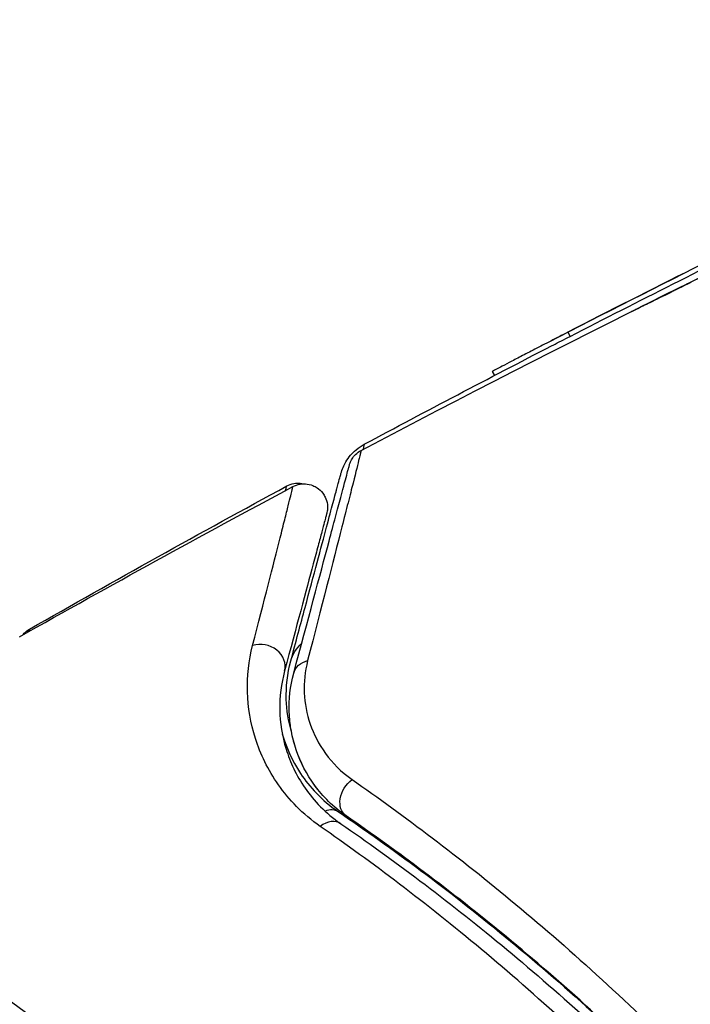
# Model space of a CAD drawing. Units: millimetres. Extents: x -4837 to 3504, y -3504 to 3748.
# Drawn here: x -1843 to -1828, y -1039 to -1018 of the extents above; entities that cross this region are included whole.
import ezdxf

# ---------------------------------------------------------------- set-up
doc = ezdxf.new("R2010")
doc.units = ezdxf.units.MM
doc.header["$LTSCALE"] = 20
doc.layers.add('2d', color=230, linetype='Continuous')

msp = doc.modelspace()

# ---------------------------------------------------------------- linework, layer by layer
at = {"layer": '2d'}
for p, q in [((-1830.949, -1025.01), (-1830.899, -1025.097)), ((-1832.557, -1025.844), (-1832.508, -1025.929))]:
    msp.add_line(p, q, dxfattribs=at)
msp.add_circle((-1874.079, -1082), 53, dxfattribs=at)
for centre, major_axis, ratio, start_param, end_param in [((-1837.452, -1032.072), (-0.483, 0.129), 0.858093, 3.141593, 5.346843), ((-1836.103, -1035.61), (0.281, 0.413), 0.698137, 0, 0.790261), ((-1836.057, -1035.86), (0.284, 0.412), 0.71706, 0, 1.149567)]:
    msp.add_ellipse(centre, major_axis=major_axis, ratio=ratio, start_param=start_param, end_param=end_param, dxfattribs=at)
at = {"layer": '2d', "extrusion": (0, 0, -1)}
for centre, major_axis, ratio, start_param, end_param in [((-1835.872, -1032.251), (-0.966, 0.259), 0.86767, 0, 0.510834), ((-1836.293, -1032.382), (-0.483, 0.129), 0.819777, 0, 0.96892), ((-1835.376, -1034.872), (0.284, 0.412), 0.738794, 3.141593, 5.143303)]:
    msp.add_ellipse(centre, major_axis=major_axis, ratio=ratio, start_param=start_param, end_param=end_param, dxfattribs=at)
at = {"layer": '2d'}
for points in [[(-1831.341, -1025.211), (-1826.676, -1022.808), (-1821.945, -1020.526), (-1817.16, -1018.371)], [(-1835.342, -1027.518), (-1831.04, -1025.251), (-1826.681, -1023.089), (-1822.272, -1021.036)], [(-1825.612, -1022.338), (-1827.4, -1023.211), (-1829.179, -1024.101), (-1830.949, -1025.01)], [(-1830.899, -1025.097), (-1829.442, -1024.348), (-1827.978, -1023.612), (-1826.508, -1022.889)], [(-1835.277, -1027.389), (-1833.954, -1026.682), (-1832.626, -1025.985), (-1831.292, -1025.298)], [(-1835.342, -1027.518), (-1835.342, -1027.518), (-1835.342, -1027.518), (-1835.342, -1027.518)], [(-1842.602, -1031.476), (-1840.677, -1030.392), (-1838.741, -1029.329), (-1836.792, -1028.288)], [(-1842.395, -1031.317), (-1840.582, -1030.284), (-1838.758, -1029.27), (-1836.923, -1028.275)], [(-1836.845, -1033.36), (-1836.863, -1033.235), (-1836.871, -1033.115), (-1836.871, -1032.999)], [(-1836.557, -1034.267), (-1836.66, -1034.069), (-1836.73, -1033.877), (-1836.779, -1033.692)], [(-1836.254, -1034.732), (-1836.304, -1034.67), (-1836.35, -1034.607), (-1836.393, -1034.544)]]:
    msp.add_open_spline(points, degree=3, dxfattribs=at)
for points, knots in [([(-1829.595, -1024.572), (-1829.595, -1024.572), (-1829.584, -1024.566), (-1829.538, -1024.543), (-1829.504, -1024.525), (-1829.371, -1024.458), (-1829.24, -1024.392), (-1828.997, -1024.272), (-1828.908, -1024.227), (-1828.721, -1024.134), (-1828.622, -1024.085), (-1828.415, -1023.983), (-1828.31, -1023.931), (-1828.098, -1023.826), (-1827.989, -1023.773), (-1827.882, -1023.72)], [0.002335629, 0.002335629, 0.002335629, 0.002335629, 0.002691247, 0.002691247, 0.003046864, 0.003046864, 0.003758098, 0.003758098, 0.004113716, 0.004113716, 0.004469333, 0.004469333, 0.00482495, 0.00482495, 0.005180567, 0.005180567, 0.005180567, 0.005180567]), ([(-1828.336, -1023.954), (-1828.511, -1024.04), (-1828.677, -1024.122), (-1828.985, -1024.274), (-1829.121, -1024.341), (-1829.351, -1024.454), (-1829.44, -1024.498), (-1829.532, -1024.543), (-1829.555, -1024.554), (-1829.586, -1024.569), (-1829.595, -1024.572), (-1829.595, -1024.572)], [0, 0, 0, 0, 0.000583907, 0.000583907, 0.001167815, 0.001167815, 0.001751722, 0.001751722, 0.002043676, 0.002043676, 0.002335629, 0.002335629, 0.002335629, 0.002335629]), ([(-1830.949, -1025.01), (-1831.074, -1025.074), (-1831.194, -1025.136), (-1831.427, -1025.256), (-1831.541, -1025.314), (-1831.754, -1025.424), (-1831.852, -1025.475), (-1832.035, -1025.57), (-1832.12, -1025.614), (-1832.266, -1025.69), (-1832.329, -1025.723), (-1832.434, -1025.778), (-1832.475, -1025.8), (-1832.539, -1025.834), (-1832.557, -1025.843), (-1832.557, -1025.844)], [0, 0, 0, 0, 0.000418522, 0.000418522, 0.000837045, 0.000837045, 0.001255567, 0.001255567, 0.001674089, 0.001674089, 0.002092611, 0.002092611, 0.002511134, 0.002511134, 0.003019666, 0.003019666, 0.003019666, 0.003019666]), ([(-1831.292, -1025.298), (-1831.282, -1025.293), (-1831.272, -1025.288), (-1831.146, -1025.223), (-1831.024, -1025.16), (-1830.899, -1025.097)], [0.0062428402, 0.0062428402, 0.0062428402, 0.0062428402, 0.006277801, 0.006277801, 0.0066963211, 0.0066963211, 0.0066963211, 0.0066963211]), ([(-1835.772, -1028.013), (-1835.76, -1027.968), (-1835.745, -1027.924), (-1835.709, -1027.839), (-1835.688, -1027.798), (-1835.608, -1027.664), (-1835.534, -1027.577), (-1835.396, -1027.461), (-1835.338, -1027.422), (-1835.277, -1027.389)], [0, 0, 0, 0, 0.01391105, 0.01391105, 0.02755678, 0.02755678, 0.06092482, 0.06092482, 0.08160538, 0.08160538, 0.08160538, 0.08160538]), ([(-1835.277, -1027.389), (-1835.277, -1027.389), (-1835.277, -1027.389), (-1835.277, -1027.389), (-1835.286, -1027.428), (-1835.302, -1027.493), (-1835.302, -1027.496), (-1835.303, -1027.498)], [0.02747432, 0.02747432, 0.02747432, 0.02747432, 0.02747486, 0.02747486, 0.04121232, 0.04121232, 0.04173664, 0.04173664, 0.04173664, 0.04173664]), ([(-1835.342, -1027.518), (-1835.342, -1027.518), (-1835.343, -1027.525), (-1835.348, -1027.544), (-1835.35, -1027.554), (-1835.355, -1027.574), (-1835.357, -1027.578), (-1835.359, -1027.587), (-1835.36, -1027.591), (-1835.364, -1027.611), (-1835.372, -1027.643), (-1835.409, -1027.796), (-1835.453, -1027.97), (-1835.545, -1028.337), (-1835.581, -1028.477), (-1835.66, -1028.787), (-1835.704, -1028.958), (-1835.94, -1029.886), (-1836.187, -1030.846), (-1836.479, -1031.983)], [0.02456002, 0.02456002, 0.02456002, 0.02456002, 0.02999101, 0.02999101, 0.03299011, 0.03299011, 0.03373989, 0.03373989, 0.03448967, 0.03448967, 0.03598922, 0.03598922, 0.03898832, 0.03898832, 0.04048787, 0.04048787, 0.04198742, 0.04198742, 0.04798562, 0.04798562, 0.04798562, 0.04798562]), ([(-1835.591, -1027.831), (-1835.585, -1027.808), (-1835.577, -1027.786), (-1835.559, -1027.742), (-1835.548, -1027.721), (-1835.515, -1027.667), (-1835.49, -1027.635), (-1835.427, -1027.572), (-1835.386, -1027.542), (-1835.342, -1027.518)], [0, 0, 0, 0, 0.00716492, 0.00716492, 0.01418504, 0.01418504, 0.02611916, 0.02611916, 0.04109674, 0.04109674, 0.04109674, 0.04109674]), ([(-1836.776, -1032.253), (-1836.473, -1031.123), (-1836.219, -1030.175), (-1835.974, -1029.261), (-1835.929, -1029.091), (-1835.846, -1028.783), (-1835.809, -1028.643), (-1835.711, -1028.277), (-1835.664, -1028.104), (-1835.624, -1027.954), (-1835.616, -1027.922), (-1835.609, -1027.897), (-1835.607, -1027.89), (-1835.601, -1027.866), (-1835.598, -1027.857), (-1835.593, -1027.838), (-1835.591, -1027.831), (-1835.591, -1027.831)], [0, 0, 0, 0, 0.00604989, 0.00604989, 0.00756236, 0.00756236, 0.00907483, 0.00907483, 0.01209978, 0.01209978, 0.01361225, 0.01361225, 0.01512472, 0.01512472, 0.01814967, 0.01814967, 0.02364717, 0.02364717, 0.02364717, 0.02364717]), ([(-1836.838, -1031.992), (-1836.729, -1031.585), (-1836.628, -1031.206), (-1836.44, -1030.506), (-1836.354, -1030.185), (-1836.124, -1029.327), (-1836.01, -1028.899), (-1835.907, -1028.517), (-1835.885, -1028.433), (-1835.873, -1028.39), (-1835.872, -1028.385), (-1835.869, -1028.375), (-1835.868, -1028.37), (-1835.864, -1028.354), (-1835.861, -1028.344), (-1835.848, -1028.294), (-1835.838, -1028.258), (-1835.811, -1028.159), (-1835.798, -1028.108), (-1835.778, -1028.035), (-1835.772, -1028.013), (-1835.772, -1028.013), (-1835.772, -1028.013), (-1835.772, -1028.013)], [0, 0, 0, 0, 0.00253391, 0.00253391, 0.00506783, 0.00506783, 0.01013566, 0.01013566, 0.01266957, 0.01266957, 0.01330305, 0.01330305, 0.01393653, 0.01393653, 0.01520349, 0.01520349, 0.02027132, 0.02027132, 0.03040697, 0.03040697, 0.04054263, 0.04054263, 0.0405868, 0.0405868, 0.0405868, 0.0405868]), ([(-1837.649, -1031.661), (-1837.406, -1030.717), (-1837.209, -1029.945), (-1837.029, -1029.237), (-1836.996, -1029.108), (-1836.938, -1028.879), (-1836.913, -1028.778), (-1836.849, -1028.524), (-1836.823, -1028.418), (-1836.811, -1028.366), (-1836.81, -1028.36), (-1836.808, -1028.352), (-1836.807, -1028.348), (-1836.804, -1028.337), (-1836.803, -1028.33), (-1836.799, -1028.314), (-1836.797, -1028.308), (-1836.794, -1028.293), (-1836.792, -1028.288), (-1836.792, -1028.288)], [0, 0, 0, 0, 0.00567223, 0.00567223, 0.00709029, 0.00709029, 0.00850835, 0.00850835, 0.01134447, 0.01134447, 0.0120535, 0.0120535, 0.01276253, 0.01276253, 0.01418058, 0.01418058, 0.0170167, 0.0170167, 0.02223711, 0.02223711, 0.02223711, 0.02223711]), ([(-1836.947, -1028.371), (-1836.943, -1028.353), (-1836.939, -1028.338), (-1836.928, -1028.294), (-1836.923, -1028.275), (-1836.923, -1028.275)], [0.02508521, 0.02508521, 0.02508521, 0.02508521, 0.02932232, 0.02932232, 0.03909643, 0.03909643, 0.03909643, 0.03909643]), ([(-1836.923, -1028.275), (-1836.876, -1028.25), (-1836.824, -1028.232), (-1836.751, -1028.219), (-1836.73, -1028.216), (-1836.661, -1028.213), (-1836.612, -1028.218), (-1836.566, -1028.229)], [0, 0, 0, 0, 0.01609766, 0.01609766, 0.02239693, 0.02239693, 0.03675176, 0.03675176, 0.03675176, 0.03675176]), ([(-1836.792, -1028.288), (-1836.745, -1028.263), (-1836.693, -1028.245), (-1836.603, -1028.23), (-1836.565, -1028.228), (-1836.473, -1028.233), (-1836.418, -1028.246), (-1836.336, -1028.279), (-1836.307, -1028.295), (-1836.233, -1028.344), (-1836.192, -1028.382), (-1836.139, -1028.452), (-1836.122, -1028.48), (-1836.083, -1028.559), (-1836.067, -1028.613), (-1836.056, -1028.7), (-1836.056, -1028.733), (-1836.06, -1028.797), (-1836.066, -1028.829), (-1836.074, -1028.859)], [0, 0, 0, 0, 0.0160984, 0.0160984, 0.0273867, 0.0273867, 0.0437913, 0.0437913, 0.0537983, 0.0537983, 0.0702332, 0.0702332, 0.0801032, 0.0801032, 0.0965411, 0.0965411, 0.1063987, 0.1063987, 0.1157817, 0.1157817, 0.1157817, 0.1157817]), ([(-1836.074, -1028.859), (-1836.074, -1028.859), (-1836.075, -1028.864), (-1836.079, -1028.878), (-1836.081, -1028.884), (-1836.085, -1028.9), (-1836.086, -1028.907), (-1836.089, -1028.918), (-1836.091, -1028.922), (-1836.093, -1028.93), (-1836.094, -1028.934), (-1836.107, -1028.982), (-1836.134, -1029.085), (-1836.201, -1029.335), (-1836.228, -1029.435), (-1836.289, -1029.662), (-1836.323, -1029.79), (-1836.512, -1030.493), (-1836.717, -1031.261), (-1836.969, -1032.201)], [0.02275047, 0.02275047, 0.02275047, 0.02275047, 0.02787328, 0.02787328, 0.0306606, 0.0306606, 0.03205427, 0.03205427, 0.0327511, 0.0327511, 0.03344793, 0.03344793, 0.03623526, 0.03623526, 0.03762892, 0.03762892, 0.03902259, 0.03902259, 0.04459724, 0.04459724, 0.04459724, 0.04459724]), ([(-1842.539, -1031.441), (-1842.529, -1031.428), (-1842.518, -1031.416), (-1842.474, -1031.37), (-1842.436, -1031.34), (-1842.395, -1031.317)], [0.00728483, 0.00728483, 0.00728483, 0.00728483, 0.01220202, 0.01220202, 0.02641555, 0.02641555, 0.02641555, 0.02641555]), ([(-1842.395, -1031.317), (-1842.395, -1031.317), (-1842.405, -1031.336), (-1842.425, -1031.371), (-1842.427, -1031.375), (-1842.429, -1031.379)], [0.04876265, 0.04876265, 0.04876265, 0.04876265, 0.06097131, 0.06097131, 0.06242283, 0.06242283, 0.06242283, 0.06242283]), ([(-1836.21, -1035.506), (-1836.59, -1035.242), (-1836.876, -1034.94), (-1837.212, -1034.462), (-1837.308, -1034.298), (-1837.47, -1033.97), (-1837.536, -1033.805), (-1837.694, -1033.31), (-1837.749, -1032.979), (-1837.768, -1032.317), (-1837.733, -1031.988), (-1837.649, -1031.661)], [0, 0, 0, 0, 0.001968794, 0.001968794, 0.002953191, 0.002953191, 0.003937588, 0.003937588, 0.005906382, 0.005906382, 0.007875176, 0.007875176, 0.007875176, 0.007875176]), ([(-1836.824, -1033.494), (-1836.889, -1033.268), (-1836.925, -1033.04), (-1836.941, -1032.539), (-1836.911, -1032.264), (-1836.838, -1031.992)], [0.002699245, 0.002699245, 0.002699245, 0.002699245, 0.003778705, 0.003778705, 0.005038274, 0.005038274, 0.005038274, 0.005038274]), ([(-1836.479, -1031.983), (-1836.539, -1032.217), (-1836.56, -1032.444), (-1836.54, -1032.892), (-1836.499, -1033.114), (-1836.349, -1033.549), (-1836.243, -1033.758), (-1835.953, -1034.156), (-1835.769, -1034.346), (-1835.534, -1034.51)], [0, 0, 0, 0, 0.001256209, 0.001256209, 0.002512418, 0.002512418, 0.003768626, 0.003768626, 0.005024835, 0.005024835, 0.005024835, 0.005024835]), ([(-1836.969, -1032.201), (-1837.043, -1032.476), (-1837.076, -1032.752), (-1837.066, -1033.307), (-1837.024, -1033.585), (-1836.895, -1034.002), (-1836.841, -1034.141), (-1836.707, -1034.419), (-1836.627, -1034.557), (-1836.345, -1034.962), (-1836.103, -1035.221), (-1835.773, -1035.449)], [0, 0, 0, 0, 0.001864837, 0.001864837, 0.003729674, 0.003729674, 0.004662092, 0.004662092, 0.00559451, 0.00559451, 0.007459347, 0.007459347, 0.007459347, 0.007459347]), ([(-1835.66, -1035.284), (-1835.935, -1035.094), (-1836.157, -1034.869), (-1836.504, -1034.396), (-1836.632, -1034.144), (-1836.766, -1033.751), (-1836.801, -1033.617), (-1836.85, -1033.349), (-1836.865, -1033.215), (-1836.88, -1032.808), (-1836.851, -1032.534), (-1836.776, -1032.253)], [0, 0, 0, 0, 0.001348017, 0.001348017, 0.002696033, 0.002696033, 0.003370042, 0.003370042, 0.00404405, 0.00404405, 0.005392066, 0.005392066, 0.005392066, 0.005392066]), ([(-1837.019, -1033.539), (-1836.94, -1033.816), (-1836.818, -1034.099), (-1836.534, -1034.524), (-1836.423, -1034.664), (-1836.159, -1034.938), (-1836.006, -1035.071), (-1835.822, -1035.197)], [0.00401818, 0.00401818, 0.00401818, 0.00401818, 0.006017403, 0.006017403, 0.007020304, 0.007020304, 0.008023204, 0.008023204, 0.008023204, 0.008023204]), ([(-1835.534, -1034.51), (-1834.426, -1035.281), (-1833.255, -1036.161), (-1830.846, -1038.165), (-1829.607, -1039.288), (-1828.35, -1040.562)], [0, 0, 0, 0, 0.00590649, 0.00590649, 0.01181297, 0.01181297, 0.01181297, 0.01181297]), ([(-1835.822, -1035.197), (-1834.684, -1035.971), (-1833.492, -1036.852), (-1831.065, -1038.845), (-1829.829, -1039.956), (-1828.59, -1041.204)], [0, 0, 0, 0, 0.00562487, 0.00562487, 0.01124975, 0.01124975, 0.01124975, 0.01124975]), ([(-1828.632, -1041.152), (-1829.863, -1039.914), (-1831.075, -1038.824), (-1833.432, -1036.881), (-1834.577, -1036.029), (-1835.66, -1035.284)], [0, 0, 0, 0, 0.00577336, 0.00577336, 0.01154671, 0.01154671, 0.01154671, 0.01154671]), ([(-1829.2, -1041.414), (-1830.413, -1040.185), (-1831.613, -1039.094), (-1833.963, -1037.136), (-1835.112, -1036.271), (-1836.21, -1035.506)], [0, 0, 0, 0, 0.00567021, 0.00567021, 0.01134043, 0.01134043, 0.01134043, 0.01134043]), ([(-1835.773, -1035.449), (-1834.674, -1036.205), (-1833.526, -1037.062), (-1831.18, -1038.998), (-1829.982, -1040.078), (-1828.774, -1041.293)], [0, 0, 0, 0, 0.00561537, 0.00561537, 0.01123074, 0.01123074, 0.01123074, 0.01123074])]:
    msp.add_open_spline(points, degree=3, knots=knots, dxfattribs=at)

doc.saveas('drawing.dxf')
